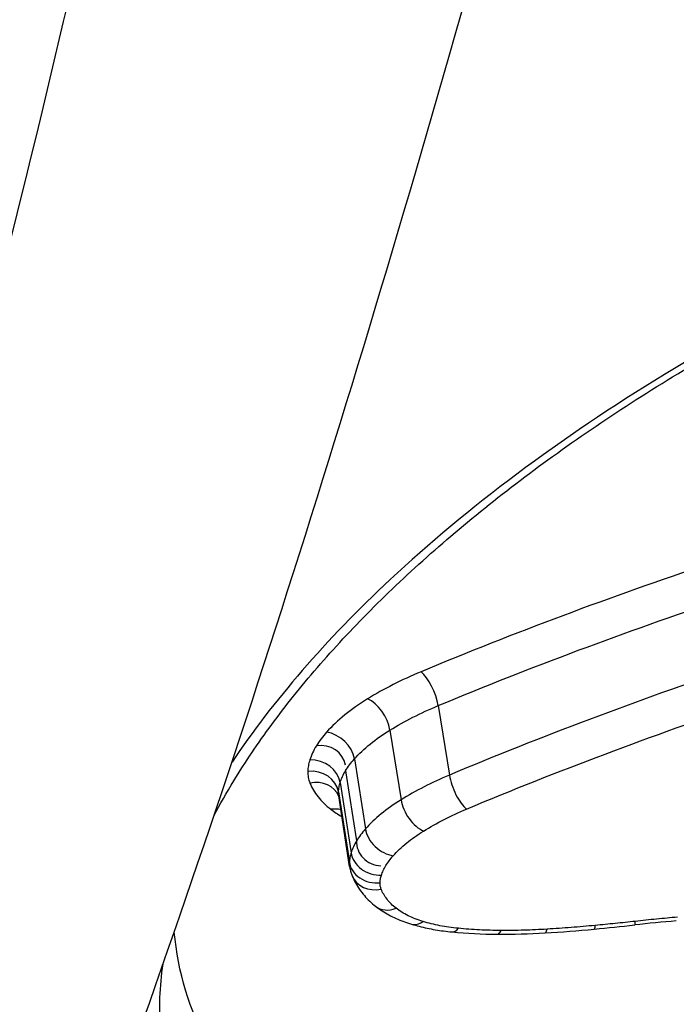
# Model space of a CAD drawing. Units: millimetres. Extents: x -11244 to -2671, y 1247 to 8472.
# Drawn here: x -5813 to -5810, y 4618 to 4622 of the extents above; entities that cross this region are included whole.
import ezdxf

# ---------------------------------------------------------------- set-up
doc = ezdxf.new("R2010")
doc.units = ezdxf.units.MM
doc.header["$LTSCALE"] = 45
doc.layers.add('SW_Toestellen', color=2, linetype='Continuous')

msp = doc.modelspace()

# ---------------------------------------------------------------- linework, layer by layer
at = {"layer": 'SW_Toestellen'}
for p, q in [((-5811.3226, 4619.3856), (-5811.2818, 4619.1315)), ((-5811.4991, 4619.2963), (-5811.4585, 4619.0413)), ((-5811.6291, 4619.1907), (-5811.5889, 4618.9348)), ((-5811.6612, 4619.1478), (-5811.6212, 4618.8915)), ((-5811.6813, 4619.1046), (-5811.6415, 4618.8479)), ((-5811.6872, 4619.0701), (-5811.6475, 4618.8131)), ((-5811.6466, 4618.7977), (-5811.6863, 4619.0553))]:
    msp.add_line(p, q, dxfattribs=at)
for centre, major_axis, ratio, start_param, end_param in [((-5811.3717, 4619.4249), (0.0385, -0.0923), 0.361426, 0.986752, 2.555894), ((-5811.5676, 4619.3254), (0.0525, -0.0851), 0.542578, 0.918123, 2.487996), ((-5811.7174, 4619.2034), (0.0749, -0.0663), 0.736357, 0.728408, 2.299023), ((-5811.755, 4619.1533), (0.0928, 0.0145), 0.920035, 0.000034, 1.570796), ((-5811.7791, 4619.1014), (0.0955, -0.0297), 0.841165, 0.390495, 1.96128), ((-5811.7864, 4619.0594), (0.1, -0.003), 0.863517, 0.158232, 1.728899), ((-5811.2323, 4619.0924), (0.0385, -0.0923), 0.366472, 4.128353, 5.700775), ((-5811.7786, 4619.0163), (0.0927, 0.0375), 0.862455, 0.010035, 1.369604), ((-5811.3897, 4619.0124), (0.0525, -0.0851), 0.546761, 4.059506, 5.631206), ((-5811.7021, 4618.9205), (0.0919, 0.0139), 0.936951, 1.163473, 1.570796), ((-5811.5004, 4618.9221), (0.0749, -0.0662), 0.738037, 3.869295, 5.440267), ((-5811.5274, 4618.8861), (-0.0938, 0.0054), 0.92009, 0, 1.570829), ((-5811.5437, 4618.851), (-0.0955, 0.0297), 0.840871, 0.391064, 1.961871), ((-5811.5484, 4618.8237), (-0.0999, 0.0033), 0.862764, 0.160983, 1.731906), ((-5811.5444, 4618.8005), (-0.093, -0.0368), 0.861681, 0, 1.376897), ((-5811.4897, 4618.7307), (-0.0621, -0.0784), 0.789466, 0, 0.936923), ((-5811.3913, 4618.6824), (-0.0289, -0.0957), 0.604515, 0, 0.666039), ((-5810.5886, 4620.6589), (4.0586, 0.6178), 0.500757, 4.596226, 4.632552), ((-5810.761, 4618.6682), (0.0093, -0.0996), 0.10157, 0, 0.516745), ((-5810.6269, 4617.2043), (2.7924, 0.4231), 0.483315, 1.435083, 1.4895), ((-5810.615, 4618.6831), (0.0111, -0.0994), 0.069891, 0, 0.516037), ((-5811.262, 4618.6577), (-0.0099, -0.0995), 0.400627, 0, 0.565532), ((-5810.8763, 4619.1257), (1.0619, 0.1646), 0.519689, 4.251601, 4.414525), ((-5811.1057, 4618.6498), (-0.0005, -0.1), 0.26367, 0, 0.533547), ((-5810.7902, 4619.305), (1.4274, 0.2166), 0.506821, 4.413112, 4.536745), ((-5810.6372, 4620.0445), (2.8718, 0.4358), 0.499753, 4.53431, 4.596904), ((-5810.9376, 4618.6546), (0.0061, -0.0998), 0.156148, 0, 0.520051)]:
    msp.add_ellipse(centre, major_axis=major_axis, ratio=ratio, start_param=start_param, end_param=end_param, dxfattribs=at)
for points, knots in [([(-5820.0241, 4608.8516), (-5819.0602, 4608.9447), (-5818.2102, 4609.3292), (-5816.3533, 4610.6209), (-5815.541, 4611.6907), (-5814.21, 4613.9111), (-5813.6854, 4614.9876), (-5812.6802, 4617.4063), (-5812.2015, 4618.7481), (-5811.2879, 4621.6762), (-5810.8535, 4623.2617), (-5810.0446, 4626.6002), (-5809.669, 4628.3476), (-5808.9764, 4631.9787), (-5808.6588, 4633.8603), (-5808.0856, 4637.7208), (-5807.8296, 4639.6989), (-5807.3839, 4643.7082), (-5807.194, 4645.7392), (-5806.8691, 4650.0068), (-5806.7414, 4652.2439), (-5806.6579, 4654.4508)], [-0.52546, -0.52546, -0.52546, -0.52546, -0.391665, -0.391665, -0.162798, -0.162798, 0.00828, 0.00828, 0.179358, 0.179358, 0.350028, 0.350028, 0.516236, 0.516236, 0.680399, 0.680399, 0.843617, 0.843617, 1.006483, 1.006483, 1.185324, 1.185324, 1.185324, 1.185324]), ([(-5820.4576, 4608.8462), (-5820.0097, 4608.814), (-5819.5612, 4608.8991), (-5818.2471, 4609.4905), (-5817.3949, 4610.3168), (-5816.1097, 4612.2607), (-5815.653, 4613.1055), (-5814.8129, 4614.9625), (-5814.4272, 4615.9524), (-5813.5681, 4618.4922), (-5813.1103, 4620.1145), (-5811.7942, 4625.6984), (-5811.0926, 4630.1569), (-5810.6336, 4635.061), (-5810.6295, 4635.1044), (-5810.6255, 4635.1479)], [0.427914, 0.427914, 0.427914, 0.427914, 0.952747, 0.952747, 1.974639, 1.974639, 2.564605, 2.564605, 3.103765, 3.103765, 3.825287, 3.825287, 5.378118, 5.378118, 5.391978, 5.391978, 5.391978, 5.391978]), ([(-5806.2036, 4621.7977), (-5807.2121, 4621.7977), (-5808.2815, 4621.5862), (-5810.1396, 4620.8638), (-5810.9359, 4620.3713), (-5811.7335, 4619.6266), (-5811.9277, 4619.4019), (-5812.0767, 4619.1793)], [-1.6274534, -1.6274534, -1.6274534, -1.6274534, -1.3144261, -1.3144261, -1.0153022, -1.0153022, -0.8901189, -0.8901189, -0.8901189, -0.8901189]), ([(-5812.1432, 4618.9827), (-5812.1209, 4619.025), (-5812.0966, 4619.0676), (-5812.0288, 4619.1787), (-5811.9824, 4619.2475), (-5811.8804, 4619.3858), (-5811.8248, 4619.4553), (-5811.7044, 4619.5945), (-5811.6397, 4619.6641), (-5811.5014, 4619.8031), (-5811.4279, 4619.8724), (-5811.2723, 4620.0101), (-5811.1903, 4620.0784), (-5811.0183, 4620.2136), (-5810.9282, 4620.2805), (-5810.7406, 4620.4119), (-5810.643, 4620.4766), (-5810.4409, 4620.6031), (-5810.3363, 4620.665), (-5810.1208, 4620.7853), (-5810.0099, 4620.8438), (-5809.7824, 4620.9567), (-5809.6658, 4621.0112), (-5809.4277, 4621.1156), (-5809.3061, 4621.1656), (-5809.0589, 4621.2604), (-5808.9332, 4621.3053), (-5808.6784, 4621.3895), (-5808.5493, 4621.4289), (-5808.2886, 4621.5017), (-5808.157, 4621.5352), (-5807.8921, 4621.5959), (-5807.7588, 4621.623), (-5807.5077, 4621.668), (-5807.3899, 4621.6865), (-5807.0956, 4621.7262), (-5806.919, 4621.7442), (-5806.5677, 4621.7682), (-5806.393, 4621.7742), (-5806.2202, 4621.7742)], [0.845919, 0.845919, 0.845919, 0.845919, 0.8711478, 0.8711478, 0.9112989, 0.9112989, 0.9514452, 0.9514452, 0.9916676, 0.9916676, 1.0320046, 1.0320046, 1.0724679, 1.0724679, 1.1130575, 1.1130575, 1.1537692, 1.1537692, 1.1945956, 1.1945956, 1.2355252, 1.2355252, 1.2765423, 1.2765423, 1.3176323, 1.3176323, 1.3587832, 1.3587832, 1.3999844, 1.3999844, 1.4412246, 1.4412246, 1.4824915, 1.4824915, 1.518732, 1.518732, 1.5730927, 1.5730927, 1.6274534, 1.6274534, 1.6274534, 1.6274534]), ([(-5809.213, 4620.2303), (-5809.5932, 4620.1345), (-5809.9671, 4620.025), (-5810.6937, 4619.783), (-5811.0465, 4619.6506), (-5811.3854, 4619.5095)], [0, 0, 0, 0, 0.1184072, 0.1184072, 0.2366274, 0.2366274, 0.2366274, 0.2366274]), ([(-5811.3226, 4619.3856), (-5810.9878, 4619.5249), (-5810.6391, 4619.6556), (-5809.9211, 4619.8944), (-5809.5517, 4620.0025), (-5809.1761, 4620.097)], [-0.2366274, -0.2366274, -0.2366274, -0.2366274, -0.1184072, -0.1184072, 0, 0, 0, 0]), ([(-5809.1327, 4619.8493), (-5809.5088, 4619.7539), (-5809.8786, 4619.6448), (-5810.5975, 4619.4038), (-5810.9466, 4619.272), (-5811.2818, 4619.1315)], [0, 0, 0, 0, 0.1157158, 0.1157158, 0.2313824, 0.2313824, 0.2313824, 0.2313824]), ([(-5811.2187, 4619.0075), (-5810.8875, 4619.1462), (-5810.5426, 4619.2763), (-5809.8324, 4619.514), (-5809.4671, 4619.6216), (-5809.0955, 4619.7157)], [-0.2313824, -0.2313824, -0.2313824, -0.2313824, -0.1157158, -0.1157158, 0, 0, 0, 0]), ([(-5811.3854, 4619.5095), (-5811.4209, 4619.4947), (-5811.4551, 4619.4789), (-5811.5205, 4619.4458), (-5811.5517, 4619.4284), (-5811.5812, 4619.4103)], [0, 0, 0, 0, 0.01237777, 0.01237777, 0.0247429, 0.0247429, 0.0247429, 0.0247429]), ([(-5811.5812, 4619.4103), (-5811.6116, 4619.3916), (-5811.6395, 4619.3719), (-5811.6896, 4619.3312), (-5811.7118, 4619.3101), (-5811.7308, 4619.2887)], [0, 0, 0, 0, 0.01275076, 0.01275076, 0.02549016, 0.02549016, 0.02549016, 0.02549016]), ([(-5811.4991, 4619.2963), (-5811.4726, 4619.3126), (-5811.4444, 4619.3282), (-5811.3855, 4619.3581), (-5811.3546, 4619.3723), (-5811.3226, 4619.3856)], [-0.0247429, -0.0247429, -0.0247429, -0.0247429, -0.01237777, -0.01237777, 0, 0, 0, 0]), ([(-5811.7308, 4619.2887), (-5811.7381, 4619.2805), (-5811.7449, 4619.2722), (-5811.7574, 4619.2555), (-5811.7632, 4619.2471), (-5811.7684, 4619.2387)], [0, 0, 0, 0, 0.00488779, 0.00488779, 0.00977558, 0.00977558, 0.00977558, 0.00977558]), ([(-5811.6291, 4619.1907), (-5811.6125, 4619.2093), (-5811.5933, 4619.2276), (-5811.5497, 4619.263), (-5811.5255, 4619.28), (-5811.4991, 4619.2963)], [-0.02549016, -0.02549016, -0.02549016, -0.02549016, -0.01275076, -0.01275076, 0, 0, 0, 0]), ([(-5811.7684, 4619.2387), (-5811.7737, 4619.2301), (-5811.7784, 4619.2215), (-5811.7864, 4619.2042), (-5811.7897, 4619.1956), (-5811.7924, 4619.187)], [0, 0, 0, 0, 0.00500745, 0.00500745, 0.01001479, 0.01001479, 0.01001479, 0.01001479]), ([(-5811.7924, 4619.187), (-5811.7946, 4619.18), (-5811.7963, 4619.1729), (-5811.7987, 4619.1589), (-5811.7994, 4619.152), (-5811.7996, 4619.1451)], [0, 0, 0, 0, 0.004111605, 0.004111605, 0.008223211, 0.008223211, 0.008223211, 0.008223211]), ([(-5811.6612, 4619.1478), (-5811.6568, 4619.155), (-5811.6519, 4619.1622), (-5811.6411, 4619.1765), (-5811.6353, 4619.1836), (-5811.6291, 4619.1907)], [-0.00977558, -0.00977558, -0.00977558, -0.00977558, -0.00488779, -0.00488779, 0, 0, 0, 0]), ([(-5811.7996, 4619.1451), (-5811.7998, 4619.1377), (-5811.7992, 4619.1304), (-5811.7966, 4619.1161), (-5811.7946, 4619.109), (-5811.7918, 4619.1022)], [0, 0, 0, 0, 0.004409441, 0.004409441, 0.008818881, 0.008818881, 0.008818881, 0.008818881]), ([(-5811.6813, 4619.1046), (-5811.6791, 4619.1118), (-5811.6763, 4619.119), (-5811.6696, 4619.1334), (-5811.6657, 4619.1406), (-5811.6612, 4619.1478)], [-0.01001479, -0.01001479, -0.01001479, -0.01001479, -0.00500745, -0.00500745, 0, 0, 0, 0]), ([(-5811.2818, 4619.1315), (-5811.3138, 4619.118), (-5811.3447, 4619.1037), (-5811.4038, 4619.0736), (-5811.4319, 4619.0578), (-5811.4585, 4619.0413)], [0, 0, 0, 0, 0.00996832, 0.00996832, 0.0199317, 0.0199317, 0.0199317, 0.0199317]), ([(-5811.7918, 4619.1022), (-5811.7846, 4619.0847), (-5811.7746, 4619.0678), (-5811.749, 4619.0359), (-5811.7333, 4619.0207), (-5811.7152, 4619.0067)], [0, 0, 0, 0, 0.01122915, 0.01122915, 0.02246947, 0.02246947, 0.02246947, 0.02246947]), ([(-5811.6872, 4619.0701), (-5811.6871, 4619.0758), (-5811.6865, 4619.0815), (-5811.6845, 4619.093), (-5811.6831, 4619.0988), (-5811.6813, 4619.1046)], [-0.008223211, -0.008223211, -0.008223211, -0.008223211, -0.004111605, -0.004111605, 0, 0, 0, 0]), ([(-5811.4585, 4619.0413), (-5811.485, 4619.0249), (-5811.5093, 4619.0077), (-5811.553, 4618.972), (-5811.5723, 4618.9536), (-5811.5889, 4618.9348)], [0, 0, 0, 0, 0.00946408, 0.00946408, 0.01892286, 0.01892286, 0.01892286, 0.01892286]), ([(-5811.3762, 4618.9273), (-5811.3525, 4618.942), (-5811.3274, 4618.956), (-5811.2748, 4618.9828), (-5811.2473, 4618.9956), (-5811.2187, 4619.0075)], [-0.0199317, -0.0199317, -0.0199317, -0.0199317, -0.00996832, -0.00996832, 0, 0, 0, 0]), ([(-5811.5889, 4618.9348), (-5811.5952, 4618.9276), (-5811.601, 4618.9205), (-5811.6118, 4618.906), (-5811.6167, 4618.8988), (-5811.6212, 4618.8915)], [0, 0, 0, 0, 0.003515004, 0.003515004, 0.007030009, 0.007030009, 0.007030009, 0.007030009]), ([(-5811.4871, 4618.8368), (-5811.473, 4618.8527), (-5811.4565, 4618.8684), (-5811.4194, 4618.8988), (-5811.3987, 4618.9134), (-5811.3762, 4618.9273)], [-0.01892286, -0.01892286, -0.01892286, -0.01892286, -0.00946408, -0.00946408, 0, 0, 0, 0]), ([(-5811.6212, 4618.8915), (-5811.6257, 4618.8843), (-5811.6296, 4618.877), (-5811.6364, 4618.8624), (-5811.6392, 4618.8551), (-5811.6415, 4618.8479)], [0, 0, 0, 0, 0.00338985, 0.00338985, 0.006779699, 0.006779699, 0.006779699, 0.006779699]), ([(-5811.6415, 4618.8479), (-5811.6433, 4618.842), (-5811.6447, 4618.8362), (-5811.6468, 4618.8246), (-5811.6474, 4618.8188), (-5811.6475, 4618.8131)], [0, 0, 0, 0, 0.002669293, 0.002669293, 0.005338586, 0.005338586, 0.005338586, 0.005338586]), ([(-5811.5141, 4618.8007), (-5811.5103, 4618.8067), (-5811.5062, 4618.8128), (-5811.4972, 4618.8248), (-5811.4923, 4618.8308), (-5811.4871, 4618.8368)], [-0.007030009, -0.007030009, -0.007030009, -0.007030009, -0.003515004, -0.003515004, 0, 0, 0, 0]), ([(-5811.6466, 4618.7977), (-5811.6463, 4618.7954), (-5811.6459, 4618.7931), (-5811.6449, 4618.7884), (-5811.6444, 4618.7861), (-5811.6433, 4618.7815), (-5811.6426, 4618.7792), (-5811.6413, 4618.7747), (-5811.6406, 4618.7725), (-5811.639, 4618.768), (-5811.6382, 4618.7658), (-5811.6374, 4618.7637)], [0.002139898, 0.002139898, 0.002139898, 0.002139898, 0.002657755, 0.002657755, 0.003175612, 0.003175612, 0.00369347, 0.00369347, 0.004211327, 0.004211327, 0.004729184, 0.004729184, 0.004729184, 0.004729184]), ([(-5811.5304, 4618.7654), (-5811.5286, 4618.7713), (-5811.5263, 4618.7772), (-5811.5209, 4618.7889), (-5811.5177, 4618.7948), (-5811.5141, 4618.8007)], [-0.006779699, -0.006779699, -0.006779699, -0.006779699, -0.00338985, -0.00338985, 0, 0, 0, 0]), ([(-5811.6374, 4618.7637), (-5811.6338, 4618.7547), (-5811.6298, 4618.7461), (-5811.6207, 4618.7293), (-5811.6156, 4618.7212), (-5811.6048, 4618.7057), (-5811.5989, 4618.6983), (-5811.5865, 4618.684), (-5811.58, 4618.6773), (-5811.5663, 4618.6643), (-5811.5592, 4618.6582), (-5811.5518, 4618.6523)], [0, 0, 0, 0, 0.00324471, 0.00324471, 0.00648941, 0.00648941, 0.00973412, 0.00973412, 0.01297883, 0.01297883, 0.01622353, 0.01622353, 0.01622353, 0.01622353]), ([(-5811.5352, 4618.738), (-5811.535, 4618.7425), (-5811.5346, 4618.7471), (-5811.533, 4618.7562), (-5811.5319, 4618.7608), (-5811.5304, 4618.7654)], [-0.005338586, -0.005338586, -0.005338586, -0.005338586, -0.002669293, -0.002669293, 0, 0, 0, 0]), ([(-5811.5312, 4618.7148), (-5811.5327, 4618.7185), (-5811.5337, 4618.7223), (-5811.5351, 4618.7301), (-5811.5353, 4618.734), (-5811.5352, 4618.738)], [-0.004729184, -0.004729184, -0.004729184, -0.004729184, -0.002364592, -0.002364592, 0, 0, 0, 0]), ([(-5811.4766, 4618.6448), (-5811.4896, 4618.6552), (-5811.5008, 4618.6663), (-5811.519, 4618.6897), (-5811.5262, 4618.702), (-5811.5312, 4618.7148)], [-0.01622353, -0.01622353, -0.01622353, -0.01622353, -0.008109, -0.008109, 0, 0, 0, 0]), ([(-5811.5518, 4618.6523), (-5811.5442, 4618.6463), (-5811.5363, 4618.6407), (-5811.5201, 4618.6301), (-5811.5117, 4618.6252), (-5811.4945, 4618.6159), (-5811.4857, 4618.6116), (-5811.4676, 4618.6035), (-5811.4584, 4618.5998), (-5811.4395, 4618.5929), (-5811.4299, 4618.5896), (-5811.4201, 4618.5867)], [0, 0, 0, 0, 0.00312984, 0.00312984, 0.00625968, 0.00625968, 0.00938951, 0.00938951, 0.01251935, 0.01251935, 0.01564919, 0.01564919, 0.01564919, 0.01564919]), ([(-5811.3782, 4618.5964), (-5811.3981, 4618.6024), (-5811.4164, 4618.6095), (-5811.4494, 4618.6258), (-5811.4641, 4618.6349), (-5811.4766, 4618.6448)], [-0.01564919, -0.01564919, -0.01564919, -0.01564919, -0.00782103, -0.00782103, 0, 0, 0, 0]), ([(-5811.4201, 4618.5867), (-5811.4109, 4618.5839), (-5811.4015, 4618.5813), (-5811.3825, 4618.5765), (-5811.3728, 4618.5742), (-5811.3532, 4618.5701), (-5811.3433, 4618.5682), (-5811.3233, 4618.5647), (-5811.3131, 4618.5632), (-5811.2926, 4618.5604), (-5811.2823, 4618.5592), (-5811.2718, 4618.5582)], [0, 0, 0, 0, 0.00306693, 0.00306693, 0.00613387, 0.00613387, 0.0092008, 0.0092008, 0.01226774, 0.01226774, 0.01533467, 0.01533467, 0.01533467, 0.01533467]), ([(-5811.2489, 4618.5716), (-5811.2722, 4618.5739), (-5811.2948, 4618.5771), (-5811.3381, 4618.5854), (-5811.3587, 4618.5905), (-5811.3782, 4618.5964)], [-0.01533467, -0.01533467, -0.01533467, -0.01533467, -0.00766577, -0.00766577, 0, 0, 0, 0]), ([(-5810.748, 4618.5821), (-5810.7775, 4618.5794), (-5810.8069, 4618.5768), (-5810.8658, 4618.5723), (-5810.8952, 4618.5703), (-5810.9246, 4618.5685)], [-0.01786625, -0.01786625, -0.01786625, -0.01786625, -0.00893326, -0.00893326, 0, 0, 0, 0]), ([(-5810.6019, 4618.5971), (-5810.6263, 4618.5944), (-5810.6506, 4618.5917), (-5810.6993, 4618.5868), (-5810.7236, 4618.5844), (-5810.748, 4618.5821)], [-0.01473097, -0.01473097, -0.01473097, -0.01473097, -0.00736557, -0.00736557, 0, 0, 0, 0]), ([(-5810.447, 4618.6123), (-5810.4728, 4618.6101), (-5810.4986, 4618.6078), (-5810.5503, 4618.6027), (-5810.5761, 4618.6), (-5810.6019, 4618.5971)], [-0.01563277, -0.01563277, -0.01563277, -0.01563277, -0.00781628, -0.00781628, 0, 0, 0, 0]), ([(-5808.4727, 4616.9804), (-5808.7892, 4616.9804), (-5809.0983, 4616.9926), (-5809.8671, 4617.0563), (-5810.3057, 4617.127), (-5811.1868, 4617.3623), (-5811.5901, 4617.5492), (-5812.1185, 4618.0046), (-5812.2617, 4618.2664), (-5812.288, 4618.5577)], [0, 0, 0, 0, 0.098261, 0.098261, 0.2554786, 0.2554786, 0.4598614, 0.4598614, 0.6478533, 0.6478533, 0.6478533, 0.6478533]), ([(-5811.0927, 4618.5637), (-5811.1194, 4618.5638), (-5811.1458, 4618.5645), (-5811.198, 4618.5671), (-5811.2237, 4618.5691), (-5811.2489, 4618.5716)], [-0.01661636, -0.01661636, -0.01661636, -0.01661636, -0.00830792, -0.00830792, 0, 0, 0, 0]), ([(-5810.9246, 4618.5685), (-5810.9529, 4618.5667), (-5810.9811, 4618.5655), (-5811.0371, 4618.5639), (-5811.065, 4618.5635), (-5811.0927, 4618.5637)], [-0.01721016, -0.01721016, -0.01721016, -0.01721016, -0.00860519, -0.00860519, 0, 0, 0, 0]), ([(-5812.3311, 4618.13), (-5812.3397, 4618.191), (-5812.3428, 4618.2537), (-5812.3388, 4618.3585), (-5812.3351, 4618.3994), (-5812.3292, 4618.441)], [0.66216585, 0.66216585, 0.66216585, 0.66216585, 0.70600607, 0.70600607, 0.73340796, 0.73340796, 0.73340796, 0.73340796])]:
    msp.add_open_spline(points, degree=3, knots=knots, dxfattribs=at)
for points in [[(-5811.6863, 4619.0553), (-5811.6871, 4619.0602), (-5811.6874, 4619.0651), (-5811.6872, 4619.0701)], [(-5811.7152, 4619.0067), (-5811.703, 4618.9972), (-5811.6895, 4618.9883), (-5811.6747, 4618.98)], [(-5811.6475, 4618.8131), (-5811.6477, 4618.8079), (-5811.6474, 4618.8028), (-5811.6466, 4618.7977)]]:
    msp.add_open_spline(points, degree=3, dxfattribs=at)

doc.saveas('drawing.dxf')
